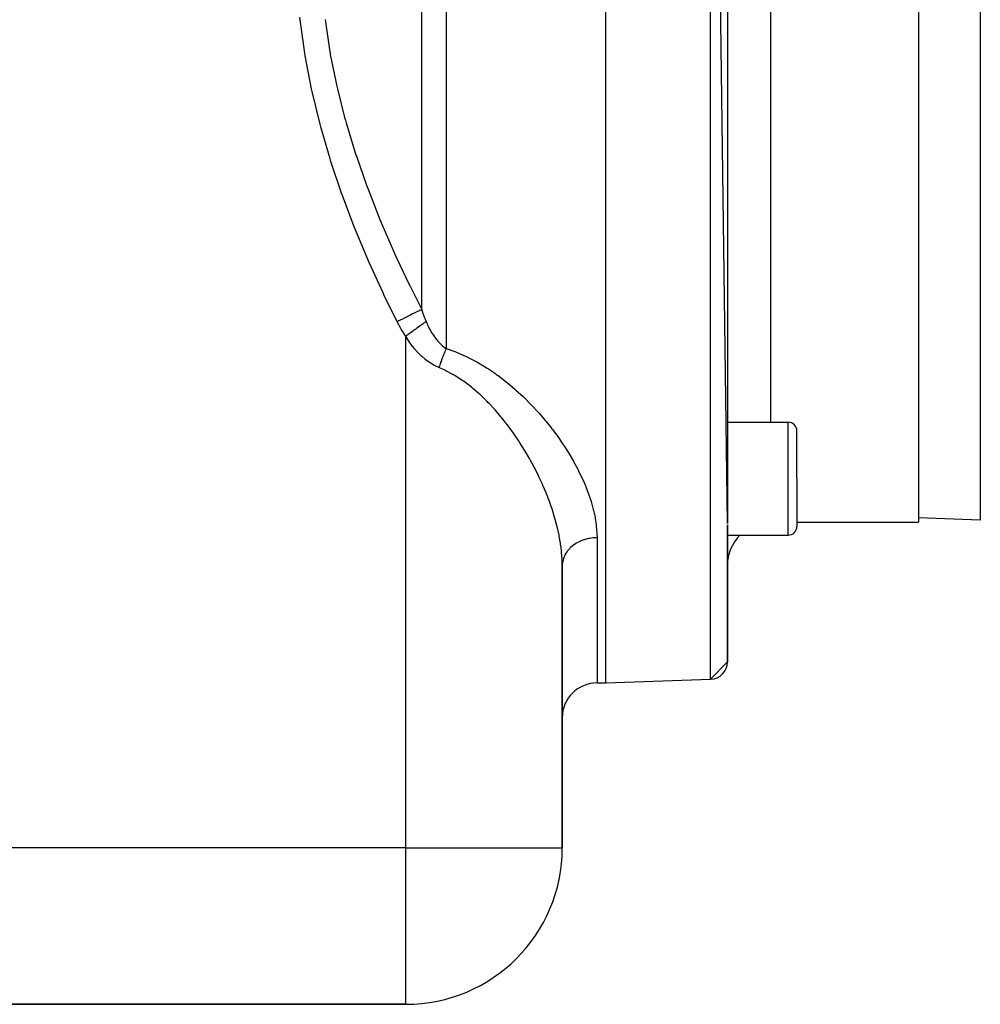
# Model space of a CAD drawing. Extents: x 24 to 1344, y -778 to 196.
# Drawn here: x 913 to 1023, y -402 to -289 of the extents above; entities that cross this region are included whole.
import ezdxf

# ---------------------------------------------------------------- set-up
doc = ezdxf.new("R2010")
doc.units = 0
doc.linetypes.add('DASHED', pattern=[11.05, 8.7, -2.35])
doc.layers.get('0').update_dxf_attribs({"linetype": 'CONTINUOUS'})
doc.layers.add('NEVIDI', color=4, linetype='DASHED')

msp = doc.modelspace()

# ---------------------------------------------------------------- linework, layer by layer
at = {"color": 2}
for p, q in [((980, -365), (980, -195)), ((994, -346.626592), (992.069799, -195.421487)), ((994, -197.420268), (994, -346.626579)), ((1016, -213.5), (1016, -346.5)), ((994.000704, -335.038852), (994.043111, -334.985292)), ((994.043111, -334.985292), (1001, -334.985292)), ((1002, -341.485292), (1002, -335.985292)), ((1002, -341.485292), (1002, -335.985292)), ((1002, -341.485292), (1002, -346.985292)), ((1002, -341.485292), (1002, -346.985292)), ((994, -362.579732), (994, -346.805029)), ((994, -346.805052), (994, -362.579732)), ((1001.964167, -346.5), (1001.965602, -346.5)), ((1001.964167, -346.5), (1001.965602, -346.5)), ((1002, -346.5), (1016, -346.5)), ((1002, -346.5), (1016, -346.5)), ((1023.104698, -346.248102), (1016, -346)), ((994, -347.985292), (1001, -347.985292)), ((975, -384), (975, -351.498252)), ((975, -351.498252), (975, -384)), ((994, -362.579732), (992.069799, -364.578513)), ((979, -365), (980, -365)), ((979, -365), (980, -365)), ((980, -365), (992.069799, -364.578513)), ((980, -365), (992.069799, -364.578513)), ((908.278771, -402), (957, -402)), ((957, -402), (908.278771, -402))]:
    msp.add_line(p, q, dxfattribs=at)
for centre, radius, start, end in [((1001, -335.985292), 1, 0, 90), ((999, -351.5), 5, 135.259772, 180), ((1001, -346.985292), 1, 270, 360), ((992, -362.579732), 2, 272, 360), ((979, -369), 4, 90, 180), ((957, -384), 18, 270, 360)]:
    msp.add_arc(centre, radius, start, end, dxfattribs=at)
at = {"layer": 'NEVIDI', "color": 7, "linetype": 'CONTINUOUS'}
for p, q in [((961.656854, -195.687588), (961.656854, -326.499853)), ((992.069799, -364.578513), (992.069799, -195.421487)), ((958.828427, -321.992927), (958.828427, -196.849684)), ((999, -334.985292), (999, -263.014708)), ((1023.104698, -280), (1023.104698, -346.248102)), ((944.840258, -288.649433), (944.805023, -288.336232)), ((945.376759, -292.494368), (944.840258, -288.649433)), ((947.705106, -288.626257), (948.257167, -292.330825)), ((948.257167, -292.330825), (948.286895, -292.499946)), ((945.428732, -292.806857), (945.376759, -292.494368)), ((946.16143, -296.614726), (945.428732, -292.806857)), ((948.286895, -292.499946), (948.310396, -292.632087)), ((948.310396, -292.632087), (949.05709, -296.300309)), ((946.228655, -296.922826), (946.16143, -296.614726)), ((947.138628, -300.667463), (946.228655, -296.922826)), ((949.05709, -296.300309), (949.125521, -296.597764)), ((949.125521, -296.597764), (949.957513, -299.881302)), ((949.957513, -299.881302), (950.048305, -300.20957)), ((950.048305, -300.20957), (950.130402, -300.502238)), ((947.219872, -300.971211), (947.138628, -300.667463)), ((948.292815, -304.658807), (947.219872, -300.971211)), ((950.130402, -300.502238), (951.215109, -304.064573)), ((948.386658, -304.957628), (948.292815, -304.658807)), ((951.215109, -304.064573), (951.309471, -304.35226)), ((951.309471, -304.35226), (952.475863, -307.690688)), ((949.60858, -308.592792), (948.386658, -304.957628)), ((952.475863, -307.690688), (952.542457, -307.870796)), ((952.542457, -307.870796), (952.648152, -308.154624)), ((952.648152, -308.154624), (954.016384, -311.633175)), ((949.713997, -308.8874), (949.60858, -308.592792)), ((951.071951, -312.474704), (949.713997, -308.8874)), ((954.016384, -311.633175), (954.132846, -311.914606)), ((951.187918, -312.765457), (951.071951, -312.474704)), ((952.669912, -316.309185), (951.187918, -312.765457)), ((954.132846, -311.914606), (955.623883, -315.356012)), ((955.623883, -315.356012), (955.749965, -315.634807)), ((955.749965, -315.634807), (955.977787, -316.134287)), ((955.977787, -316.134287), (957.353047, -319.0434)), ((952.795446, -316.59636), (952.669912, -316.309185)), ((954.390393, -320.100433), (952.795446, -316.59636)), ((957.353047, -319.0434), (957.487902, -319.319778)), ((957.487902, -319.319778), (958.828425, -321.992927)), ((954.52463, -320.384344), (954.390393, -320.100433)), ((956, -323.409796), (954.52463, -320.384344)), ((956.896704, -322.960602), (956.530787, -323.143904)), ((956.906747, -322.955572), (956.896704, -322.960602)), ((956.995616, -322.911054), (956.906747, -322.955572)), ((957.34849, -322.734285), (956.995616, -322.911054)), ((957.358099, -322.729471), (957.34849, -322.734285)), ((957.443001, -322.68694), (957.358099, -322.729471)), ((957.776563, -322.519846), (957.443001, -322.68694)), ((957.785399, -322.51542), (957.776563, -322.519846)), ((957.864749, -322.475671), (957.785399, -322.51542)), ((958.172956, -322.321278), (957.864749, -322.475671)), ((958.181087, -322.317205), (958.172956, -322.321278)), ((958.253499, -322.280931), (958.181087, -322.317205)), ((958.530963, -322.141938), (958.253499, -322.280931)), ((958.538121, -322.138352), (958.530963, -322.141938)), ((958.602303, -322.106201), (958.538121, -322.138352)), ((958.828425, -321.992927), (958.602303, -322.106201)), ((958.828429, -321.992927), (958.840471, -322.033607)), ((958.840471, -322.033607), (958.972911, -322.4566)), ((958.972911, -322.4566), (959.061736, -322.717041)), ((959.061736, -322.717041), (959.08118, -322.771755)), ((959.08118, -322.771755), (959.328433, -323.403376)), ((956.056371, -323.381553), (955.999998, -323.409792)), ((956.428682, -324.200131), (956, -323.409796)), ((956.429024, -323.19488), (956.056371, -323.381553)), ((956.466696, -324.264336), (956.428682, -324.200131)), ((956.439328, -323.189719), (956.429024, -323.19488)), ((956.530787, -323.143904), (956.439328, -323.189719)), ((958.219875, -324.201083), (958.094971, -324.290964)), ((958.263915, -324.169392), (958.219875, -324.201083)), ((958.436234, -324.045392), (958.263915, -324.169392)), ((958.443638, -324.040064), (958.436234, -324.045392)), ((958.617195, -323.915174), (958.443638, -324.040064)), ((958.658312, -323.885588), (958.617195, -323.915174)), ((958.76574, -323.808284), (958.658312, -323.885588)), ((958.772498, -323.803421), (958.76574, -323.808284)), ((958.984591, -323.650803), (958.772498, -323.803421)), ((959.022019, -323.62387), (958.984591, -323.650803)), ((959.071105, -323.588549), (959.022019, -323.62387)), ((959.077307, -323.584086), (959.071105, -323.588549)), ((959.315019, -323.413029), (959.077307, -323.584086)), ((959.328433, -323.403376), (959.315019, -323.413029)), ((959.328426, -323.403379), (959.403575, -323.575025)), ((959.403575, -323.575025), (959.476797, -323.735278)), ((959.476797, -323.735278), (959.487854, -323.758905)), ((959.487854, -323.758905), (959.652974, -324.094947)), ((959.652974, -324.094947), (959.664739, -324.117749)), ((959.664739, -324.117749), (959.840164, -324.441251)), ((956.968886, -325.035434), (956.466696, -324.264336)), ((957, -325.078901), (956.968886, -325.035434)), ((957.349779, -324.827202), (957, -325.078901)), ((957, -384), (957, -325.078901)), ((957.224827, -325.446015), (957, -325.078901)), ((957.357998, -324.821288), (957.349779, -324.827202)), ((957.365167, -324.816129), (957.357998, -324.821288)), ((957.412615, -324.781986), (957.365167, -324.816129)), ((957.723411, -324.558338), (957.412615, -324.781986)), ((957.731459, -324.552547), (957.723411, -324.558338)), ((957.799959, -324.503254), (957.731459, -324.552547)), ((957.846094, -324.470056), (957.799959, -324.503254)), ((958.087189, -324.296564), (957.846094, -324.470056)), ((958.094971, -324.290964), (958.087189, -324.296564)), ((959.840164, -324.441251), (959.852677, -324.463202)), ((959.852677, -324.463202), (959.876587, -324.504746)), ((959.876587, -324.504746), (960.039036, -324.773771)), ((960.039036, -324.773771), (960.05226, -324.794697)), ((960.05226, -324.794697), (960.248187, -325.088749)), ((960.248187, -325.088749), (960.261982, -325.108369)), ((960.261982, -325.108369), (960.382816, -325.274468)), ((960.382816, -325.274468), (960.46601, -325.383037)), ((957.242815, -325.474158), (957.224827, -325.446015)), ((957.511974, -325.875196), (957.242815, -325.474158)), ((957.531082, -325.902303), (957.511974, -325.875196)), ((957.81693, -326.287891), (957.531082, -325.902303)), ((957.837237, -326.31392), (957.81693, -326.287891)), ((958.014366, -326.533728), (957.837237, -326.31392)), ((960.46601, -325.383037), (960.480394, -325.401345)), ((960.480394, -325.401345), (960.692723, -325.656344)), ((960.692723, -325.656344), (960.707706, -325.673293)), ((960.707706, -325.673293), (960.913171, -325.892589)), ((960.913171, -325.892589), (960.928646, -325.908143)), ((960.928646, -325.908143), (960.944195, -325.92364)), ((960.944195, -325.92364), (961.17417, -326.137742)), ((961.17417, -326.137742), (961.190371, -326.15178)), ((961.190371, -326.15178), (961.428, -326.342456)), ((961.428, -326.342456), (961.444612, -326.354738)), ((961.444612, -326.354738), (961.457273, -326.364006)), ((961.457273, -326.364006), (961.656855, -326.49985)), ((958.141101, -326.683402), (958.014366, -326.533728)), ((958.162853, -326.708481), (958.141101, -326.683402)), ((958.4826, -327.057499), (958.162853, -326.708481)), ((958.50531, -327.080929), (958.4826, -327.057499)), ((958.838208, -327.404911), (958.50531, -327.080929)), ((958.861617, -327.426368), (958.838208, -327.404911)), ((959.208091, -327.724762), (958.861617, -327.426368)), ((961.192389, -327.593622), (961.140225, -327.731315)), ((961.212833, -327.540544), (961.192389, -327.593622)), ((961.230247, -327.495716), (961.212833, -327.540544)), ((961.265879, -327.405076), (961.230247, -327.495716)), ((961.286648, -327.352905), (961.265879, -327.405076)), ((961.340463, -327.219945), (961.286648, -327.352905)), ((961.361486, -327.168861), (961.340463, -327.219945)), ((961.379381, -327.125748), (961.361486, -327.168861)), ((961.415894, -327.03884), (961.379381, -327.125748)), ((961.437131, -326.98894), (961.415894, -327.03884)), ((961.491957, -326.862281), (961.437131, -326.98894)), ((961.513336, -326.813734), (961.491957, -326.862281)), ((961.513371, -326.813654), (961.513336, -326.813734)), ((961.531442, -326.772982), (961.513371, -326.813654)), ((961.568506, -326.690605), (961.531442, -326.772982)), ((961.589972, -326.643531), (961.568506, -326.690605)), ((961.645272, -326.524409), (961.589972, -326.643531)), ((961.656855, -326.49985), (961.645272, -326.524409)), ((961.656858, -326.499848), (962.644269, -326.845534)), ((962.644269, -326.845534), (962.816822, -326.912785)), ((962.816822, -326.912785), (963.949531, -327.40486)), ((963.949531, -327.40486), (964.112796, -327.483036)), ((964.112796, -327.483036), (965.187478, -328.043605)), ((959.23255, -327.744504), (959.208091, -327.724762)), ((959.593167, -328.016316), (959.23255, -327.744504)), ((959.618767, -328.034275), (959.593167, -328.016316)), ((959.993778, -328.277819), (959.618767, -328.034275)), ((960.020383, -328.293739), (959.993778, -328.277819)), ((960.26835, -328.433734), (960.020383, -328.293739)), ((960.40864, -328.506328), (960.26835, -328.433734)), ((960.435749, -328.519811), (960.40864, -328.506328)), ((960.810153, -328.688081), (960.435749, -328.519811)), ((960.816907, -328.666788), (960.810153, -328.688081)), ((961.47528, -328.980921), (960.810153, -328.688081)), ((960.84769, -328.570775), (960.816907, -328.666788)), ((960.865734, -328.515266), (960.84769, -328.570775)), ((960.912947, -328.37257), (960.865734, -328.515266)), ((960.931573, -328.317252), (960.912947, -328.37257)), ((960.947507, -328.270348), (960.931573, -328.317252)), ((960.980233, -328.175206), (960.947507, -328.270348)), ((960.999396, -328.120215), (960.980233, -328.175206)), ((961.049367, -327.979222), (960.999396, -328.120215)), ((961.069013, -327.924716), (961.049367, -327.979222)), ((961.085773, -327.878616), (961.069013, -327.924716)), ((961.120141, -327.785212), (961.085773, -327.878616)), ((961.140225, -327.731315), (961.120141, -327.785212)), ((965.187478, -328.043605), (965.343089, -328.131434)), ((965.343089, -328.131434), (966.365821, -328.750882)), ((961.61807, -329.049964), (961.47528, -328.980921)), ((962.47031, -329.507483), (961.61807, -329.049964)), ((962.550892, -329.554771), (962.47031, -329.507483)), ((962.685998, -329.635621), (962.550892, -329.554771)), ((963.570875, -330.213799), (962.685998, -329.635621)), ((966.365821, -328.750882), (966.514208, -328.846901)), ((966.514208, -328.846901), (967.191192, -329.304965)), ((967.191192, -329.304965), (967.489839, -329.517563)), ((967.489839, -329.517563), (967.63046, -329.619923)), ((967.63046, -329.619923), (968.551232, -330.326449)), ((963.698869, -330.304457), (963.570875, -330.213799)), ((964.541063, -330.945751), (963.698869, -330.304457)), ((964.585226, -330.981538), (964.541063, -330.945751)), ((964.662837, -331.044952), (964.585226, -330.981538)), ((968.551232, -330.326449), (968.683786, -330.433433)), ((968.683786, -330.433433), (969.551507, -331.167233)), ((965.466193, -331.740908), (964.662837, -331.044952)), ((965.582227, -331.847458), (965.466193, -331.740908)), ((966.341813, -332.58339), (965.582227, -331.847458)), ((969.551507, -331.167233), (969.675946, -331.277323)), ((969.675946, -331.277323), (970.496435, -332.035196)), ((970.496435, -332.035196), (970.613656, -332.148121)), ((970.613656, -332.148121), (971.390091, -332.926733)), ((966.451036, -332.694779), (966.341813, -332.58339)), ((966.579511, -332.827624), (966.451036, -332.694779)), ((967.166048, -333.459456), (966.579511, -332.827624)), ((971.390091, -332.926733), (971.501597, -333.043072)), ((971.501597, -333.043072), (972.235694, -333.838827)), ((967.269321, -333.575074), (967.166048, -333.459456)), ((967.944367, -334.364261), (967.269321, -333.575074)), ((968.04245, -334.483885), (967.944367, -334.364261)), ((972.235694, -333.838827), (972.341731, -333.958196)), ((972.341731, -333.958196), (973.032562, -334.765155)), ((968.421417, -334.958359), (968.04245, -334.483885)), ((968.681121, -335.295065), (968.421417, -334.958359)), ((968.773678, -335.417397), (968.681121, -335.295065)), ((969.378404, -336.247939), (968.773678, -335.417397)), ((973.032562, -334.765155), (973.131642, -334.885251)), ((973.131642, -334.885251), (973.751252, -335.663166)), ((1001, -341.485292), (1001, -334.985292)), ((969.465933, -336.372811), (969.378404, -336.247939)), ((970.03563, -337.216325), (969.465933, -336.372811)), ((973.751252, -335.663166), (973.777582, -335.697299)), ((973.777582, -335.697299), (973.870087, -335.817946)), ((973.870087, -335.817946), (974.473099, -336.63367)), ((974.473099, -336.63367), (974.559222, -336.754555)), ((970.081667, -337.286916), (970.03563, -337.216325)), ((970.117556, -337.342209), (970.081667, -337.286916)), ((970.650482, -338.19155), (970.117556, -337.342209)), ((974.559222, -336.754555), (975.120929, -337.57303)), ((975.120929, -337.57303), (975.200911, -337.694135)), ((975.200911, -337.694135), (975.721923, -338.514486)), ((970.727137, -338.318293), (970.650482, -338.19155)), ((971.224699, -339.171562), (970.727137, -338.318293)), ((975.721923, -338.514486), (975.795907, -338.635768)), ((975.795907, -338.635768), (976.276586, -339.457232)), ((971.296181, -339.298765), (971.224699, -339.171562)), ((971.533821, -339.730691), (971.296181, -339.298765)), ((971.759915, -340.155323), (971.533821, -339.730691)), ((976.276586, -339.457232), (976.344869, -339.579076)), ((976.344869, -339.579076), (976.785005, -340.400587)), ((971.826113, -340.282338), (971.759915, -340.155323)), ((972.256375, -341.140499), (971.826113, -340.282338)), ((972.317851, -341.268111), (972.256375, -341.140499)), ((976.785005, -340.400587), (976.84728, -340.52246)), ((976.84728, -340.52246), (977.246555, -341.344101)), ((972.715274, -342.12776), (972.317851, -341.268111)), ((972.754856, -342.216969), (972.715274, -342.12776)), ((972.771751, -342.25526), (972.754856, -342.216969)), ((973.136228, -343.115599), (972.771751, -342.25526)), ((977.246555, -341.344101), (977.302775, -341.466121)), ((977.302775, -341.466121), (977.326145, -341.517363)), ((977.326145, -341.517363), (977.658546, -342.283458)), ((977.658546, -342.283458), (977.707916, -342.404004)), ((1001, -347.985292), (1001, -341.485292)), ((973.187713, -343.242945), (973.136228, -343.115599)), ((973.518894, -344.103594), (973.187713, -343.242945)), ((977.707916, -342.404004), (978.017484, -343.211272)), ((978.017484, -343.211272), (978.059909, -343.330134)), ((978.059909, -343.330134), (978.32278, -344.127267)), ((973.565492, -344.2312), (973.518894, -344.103594)), ((973.72528, -344.6832), (973.565492, -344.2312)), ((978.32278, -344.127267), (978.358197, -344.244486)), ((978.358197, -344.244486), (978.573578, -345.031131)), ((973.861377, -345.088114), (973.72528, -344.6832)), ((973.902455, -345.214427), (973.861377, -345.088114)), ((974.16066, -346.061384), (973.902455, -345.214427)), ((978.573578, -345.031131), (978.601868, -345.146699)), ((978.601868, -345.146699), (978.768616, -345.922728)), ((974.196074, -346.185986), (974.16066, -346.061384)), ((974.416097, -347.022049), (974.196074, -346.185986)), ((978.768616, -345.922728), (978.789607, -346.036728)), ((978.789607, -346.036728), (978.906024, -346.801912)), ((978.906024, -346.801912), (978.90758, -346.814564)), ((978.90758, -346.814564), (978.91942, -346.914312)), ((974.429679, -347.077886), (974.416097, -347.022049)), ((974.445812, -347.144984), (974.429679, -347.077886)), ((974.627104, -347.970127), (974.445812, -347.144984)), ((974.65103, -348.091455), (974.627104, -347.970127)), ((978.91942, -346.914312), (978.983331, -347.668557)), ((978.983331, -347.668557), (978.988768, -347.779457)), ((978.988768, -347.779457), (978.999998, -348.284842)), ((974.792563, -348.904945), (974.65103, -348.091455)), ((974.810587, -349.024998), (974.792563, -348.904945)), ((974.85685, -349.360024), (974.810587, -349.024998)), ((976.279423, -349.142581), (976.229065, -349.180768)), ((976.574048, -348.943309), (976.279423, -349.142581)), ((976.640149, -348.903658), (976.574048, -348.943309)), ((976.694775, -348.872152), (976.640149, -348.903658)), ((977.020063, -348.70613), (976.694775, -348.872152)), ((977.093661, -348.67327), (977.020063, -348.70613)), ((977.151464, -348.648586), (977.093661, -348.67327)), ((977.501251, -348.518939), (977.151464, -348.648586)), ((977.581555, -348.493677), (977.501251, -348.518939)), ((977.641101, -348.47597), (977.581555, -348.493677)), ((978.009243, -348.384985), (977.641101, -348.47597)), ((978.094962, -348.368182), (978.009243, -348.384985)), ((978.154961, -348.357373), (978.094962, -348.368182)), ((978.535136, -348.30663), (978.154961, -348.357373)), ((978.624624, -348.299037), (978.535136, -348.30663)), ((978.684142, -348.294889), (978.624624, -348.299037)), ((978.999998, -348.284842), (978.684142, -348.294889)), ((979, -348.284847), (979, -365)), ((974.911206, -349.827581), (974.85685, -349.360024)), ((974.922986, -349.945538), (974.911206, -349.827581)), ((974.980918, -350.736306), (974.922986, -349.945538)), ((975.320061, -350.238746), (975.291395, -350.29423)), ((975.350083, -350.18358), (975.320061, -350.238746)), ((975.524407, -349.907668), (975.350083, -350.18358)), ((975.56307, -349.854335), (975.524407, -349.907668)), ((975.600951, -349.804262), (975.56307, -349.854335)), ((975.819643, -349.549362), (975.600951, -349.804262)), ((975.867912, -349.499552), (975.819643, -349.549362)), ((975.912647, -349.455128), (975.867912, -349.499552)), ((976.171572, -349.226032), (975.912647, -349.455128)), ((976.229065, -349.180768), (976.171572, -349.226032)), ((974.986254, -350.852973), (974.980918, -350.736306)), ((975, -351.498252), (974.986254, -350.852973)), ((975.027119, -351.124801), (975.000815, -351.433456)), ((975.036014, -351.068083), (975.027119, -351.124801)), ((975.047302, -351.005565), (975.036014, -351.068083)), ((975.124652, -350.702326), (975.047302, -351.005565)), ((975.143319, -350.645825), (975.124652, -350.702326)), ((975.164461, -350.586344), (975.143319, -350.645825)), ((975.291395, -350.29423), (975.164461, -350.586344)), ((975.000815, -351.433456), (975, -351.49825)), ((957, -384), (909, -384)), ((957, -402), (957, -384)), ((957, -384), (975, -384))]:
    msp.add_line(p, q, dxfattribs=at)

doc.saveas('drawing.dxf')
